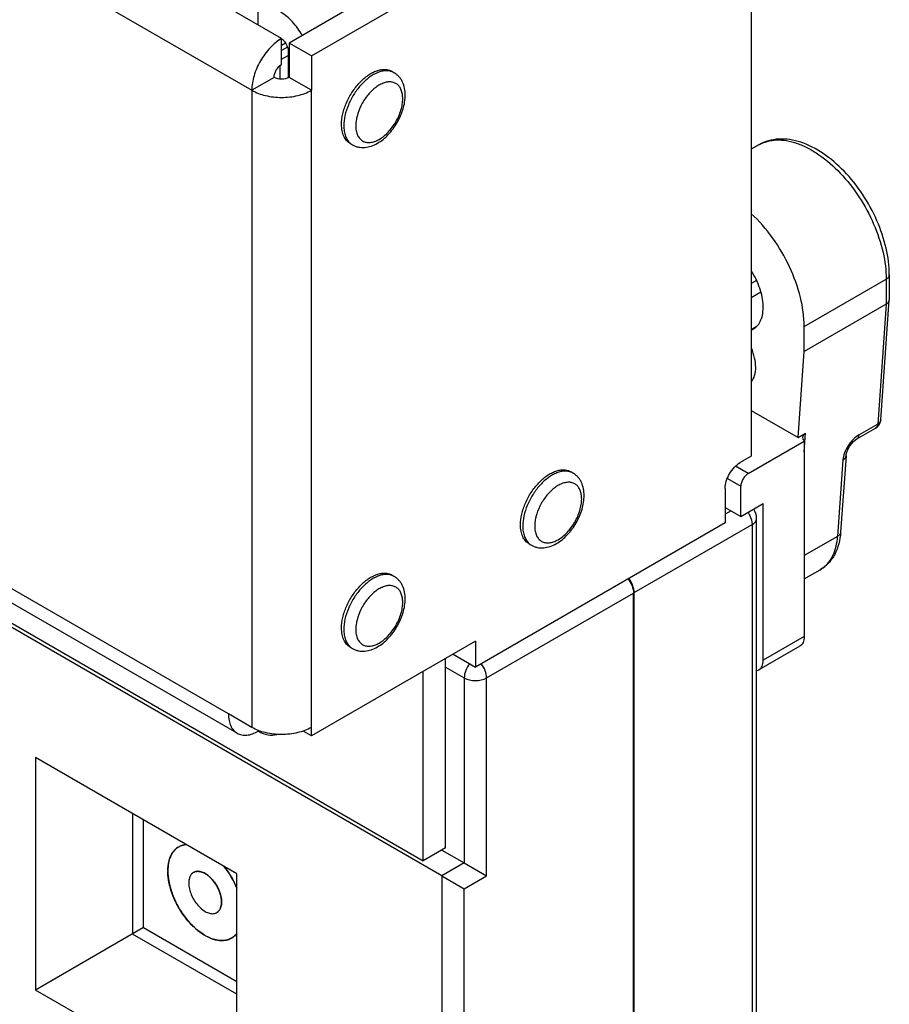
# Model space of a CAD drawing. Units: inches. Extents: x 0 to 34, y 0 to 22.
# Drawn here: x 28.3 to 30.9, y 13.8 to 16.8 of the extents above; entities that cross this region are included whole.
import ezdxf

# ---------------------------------------------------------------- set-up
doc = ezdxf.new("R2010")
doc.units = ezdxf.units.IN
doc.header["$LTSCALE"] = 1.87
doc.header["$MEASUREMENT"] = 0
doc.layers.get('0').update_dxf_attribs({"linetype": 'CONTINUOUS'})

msp = doc.modelspace()

# ---------------------------------------------------------------- linework, layer by layer
at = {"color": 9, "linetype": 'CONTINUOUS'}
for p, q in [((25.1773, 18.7916), (29.008, 16.5801)), ((29.0276, 16.7745), (29.0276, 16.8516)), ((28.9385, 14.7171), (25.2468, 16.8485)), ((29.1148, 16.7086), (29.097, 16.6983)), ((29.097, 16.6726), (29.1166, 16.6839)), ((29.0928, 16.6138), (29.0928, 16.6537)), ((29.008, 16.5801), (29.008, 14.677)), ((29.1861, 14.677), (29.1861, 16.5801)), ((30.5158, 16.0122), (30.5001, 16.0032)), ((30.6582, 15.8741), (30.9032, 16.0156)), ((30.9032, 16.0156), (30.9032, 15.9412)), ((30.5001, 15.9615), (30.5286, 15.9779)), ((30.9032, 15.9412), (30.8778, 15.583)), ((30.5001, 15.8652), (30.5137, 15.8731)), ((30.8778, 15.583), (30.8221, 15.5509)), ((30.6583, 15.4998), (30.6623, 15.5555)), ((30.7741, 15.4757), (30.7579, 15.2475)), ((30.4912, 15.4356), (30.4533, 15.4576)), ((30.4287, 15.4203), (30.4689, 15.3971)), ((30.44, 15.3238), (30.4222, 15.3135)), ((30.1505, 15.0795), (30.5023, 15.2826)), ((30.5023, 15.2826), (30.5023, 12.7881)), ((30.7579, 15.2475), (30.6582, 15.19)), ((30.7063, 15.148), (30.7063, 15.148)), ((29.7095, 14.8249), (30.1482, 15.0782)), ((30.6582, 14.9483), (30.5358, 14.8776)), ((29.587, 14.857), (29.6427, 14.8249)), ((29.6427, 14.8249), (29.6427, 14.272)), ((29.7095, 14.2334), (29.7095, 14.8249)), ((29.6427, 14.272), (29.5759, 14.2334)), ((29.5759, 14.2334), (29.5759, 12.8447)), ((29.6427, 14.1948), (29.7095, 14.2334)), ((29.6427, 12.8833), (29.6427, 14.1948))]:
    msp.add_line(p, q, dxfattribs=at)
at = {"color": 7, "linetype": 'CONTINUOUS'}
for p, q in [((30.4333, 17.4796), (29.1193, 16.721)), ((29.1861, 16.6824), (30.5001, 17.441)), ((30.5001, 17.441), (30.5001, 15.4871)), ((29.097, 16.7344), (28.9608, 16.813)), ((28.9646, 14.6595), (25.2729, 16.7908)), ((29.097, 16.6572), (29.097, 16.7344)), ((29.1091, 16.7207), (29.097, 16.7138)), ((29.1193, 16.721), (29.1193, 16.6186)), ((29.1861, 16.6824), (29.1193, 16.721)), ((29.1166, 16.6973), (29.1166, 16.6176)), ((29.1861, 16.6824), (29.1861, 16.5801)), ((29.0748, 16.6186), (29.008, 16.5801)), ((29.1861, 16.5801), (29.1193, 16.6186)), ((29.4265, 16.6364), (29.4332, 16.6325)), ((29.3021, 16.4209), (29.3088, 16.417)), ((30.523, 16.4169), (30.5001, 16.4037)), ((30.9125, 16.0284), (30.9125, 15.9543)), ((30.9032, 15.9412), (30.6582, 15.7997)), ((30.887, 15.5956), (30.9124, 15.9535)), ((30.9124, 15.9535), (30.9125, 15.9543)), ((30.5001, 15.8656), (30.5147, 15.874)), ((30.6582, 15.7997), (30.6582, 15.8741)), ((30.64, 15.5426), (30.6582, 15.7997)), ((30.5001, 15.6234), (30.64, 15.5426)), ((30.8157, 15.5384), (30.8714, 15.5706)), ((30.4912, 15.4356), (30.6586, 15.5323)), ((30.64, 15.5426), (30.6623, 15.5555)), ((30.5001, 15.4871), (30.4667, 15.4678)), ((30.6582, 15.4718), (30.6582, 14.9483)), ((30.7833, 15.4883), (30.7671, 15.2601)), ((29.961, 15.4405), (29.9677, 15.4367)), ((30.4222, 15.3906), (30.4222, 15.2878)), ((30.4689, 15.3071), (30.4689, 15.3971)), ((30.4222, 15.3341), (30.4689, 15.3071)), ((30.4689, 15.3071), (30.5358, 15.3456)), ((30.5358, 14.8776), (30.5358, 15.3456)), ((30.5162, 12.8074), (30.5162, 15.3019)), ((30.4222, 15.2878), (29.6765, 14.8573)), ((29.5759, 14.2334), (27.8866, 15.2087)), ((27.9055, 15.2106), (29.5202, 14.2784)), ((29.8366, 15.225), (29.8433, 15.2212)), ((30.6582, 15.1203), (30.7063, 15.148)), ((29.4265, 15.1319), (29.4332, 15.1281)), ((30.1482, 12.5837), (30.1482, 15.0782)), ((30.1505, 12.585), (30.1505, 15.0795)), ((29.6765, 14.935), (29.1861, 14.6518)), ((29.3021, 14.9165), (29.3088, 14.9126)), ((29.6765, 14.935), (29.6765, 14.8573)), ((30.6452, 14.9195), (30.5227, 14.8488)), ((29.587, 14.317), (29.587, 14.8827)), ((29.6097, 14.8959), (29.6765, 14.8573)), ((29.5202, 14.2784), (29.5202, 14.8442)), ((29.008, 14.677), (28.9385, 14.7171)), ((29.1861, 14.6518), (29.1861, 14.677)), ((29.0276, 14.6657), (29.0276, 14.6683)), ((29.1861, 14.6518), (29.1614, 14.6661)), ((28.9634, 14.2398), (28.3621, 14.587)), ((28.3621, 14.587), (28.3621, 13.8926)), ((28.6516, 14.4198), (28.6516, 14.0598)), ((28.685, 14.0791), (28.685, 14.4006)), ((29.587, 14.317), (29.5202, 14.2784)), ((29.5759, 14.3106), (29.6427, 14.272)), ((29.6427, 14.272), (29.7095, 14.2334)), ((28.825, 14.2346), (28.8229, 14.2303)), ((28.825, 14.2346), (28.8229, 14.2303)), ((28.8341, 14.2439), (28.8341, 14.2439)), ((28.9634, 13.5455), (28.9634, 14.2398)), ((28.8221, 14.2281), (28.8207, 14.2226)), ((28.8221, 14.2281), (28.8207, 14.2226)), ((29.5759, 14.2334), (29.6427, 14.1948)), ((28.9172, 14.1475), (28.9177, 14.154)), ((28.9034, 14.1239), (28.9034, 14.1239)), ((28.9113, 14.1313), (28.9085, 14.1278)), ((28.9085, 14.1278), (28.9113, 14.1313)), ((28.9085, 14.1279), (28.9113, 14.1312)), ((28.9146, 14.1373), (28.9126, 14.1333)), ((28.9126, 14.1333), (28.9146, 14.1373)), ((28.9126, 14.1334), (28.9145, 14.1372)), ((28.9168, 14.1448), (28.9155, 14.1398)), ((28.9155, 14.1398), (28.9168, 14.1448)), ((28.9155, 14.1399), (28.9167, 14.1444)), ((28.685, 14.0791), (28.3621, 13.8926)), ((28.9634, 13.8798), (28.6516, 14.0598)), ((28.685, 14.0791), (28.9634, 13.9184)), ((28.9634, 13.5455), (28.3621, 13.8926))]:
    msp.add_line(p, q, dxfattribs=at)
msp.add_lwpolyline([(30.7833, 15.4883), (30.7838, 15.492), (30.7856, 15.4987), (30.7889, 15.5069), (30.7938, 15.5155), (30.7996, 15.5238), (30.8059, 15.5308), (30.8118, 15.5358), (30.8157, 15.5384)], dxfattribs=at)
at = {"color": 9, "linetype": 'CONTINUOUS'}
for centre, radius, start, end in [((29.4123, 16.5963), 0.0418, 60.0082, 70.3593), ((29.4557, 16.4686), 0.1375, 165.9098, 166.9364), ((29.3298, 16.4533), 0.042, 229.6685, 239.9676), ((29.9468, 15.4005), 0.0418, 60.0082, 70.3593), ((29.9902, 15.2728), 0.1375, 165.9098, 166.9364), ((29.8643, 15.2575), 0.042, 229.6685, 239.9676), ((30.664, 15.2211), 0.0844, 300.0148, 307.2479), ((29.4123, 15.0919), 0.0418, 60.0082, 70.3593), ((29.4557, 14.9642), 0.1375, 165.9098, 166.9364), ((29.3298, 14.9489), 0.042, 229.6685, 239.9676)]:
    msp.add_arc(centre, radius, start, end, dxfattribs=at)
at = {"color": 7, "linetype": 'CONTINUOUS'}
for centre, radius, start, end in [((30.4825, 15.9085), 0.0477, 291.8158, 299.978), ((30.8556, 15.5978), 0.0315, 299.9998, 355.9432), ((28.8164, 14.2744), 0.0529, 112.4289, 124.5447), ((28.8165, 14.2745), 0.0529, 112.4565, 124.5731), ((28.817, 14.2731), 0.0544, 106.4021, 112.4073), ((28.817, 14.2731), 0.0544, 106.4293, 112.4349), ((28.8366, 14.2605), 0.0777, 154.493, 157.3168), ((28.8366, 14.2605), 0.0776, 154.4734, 157.299), ((28.8204, 14.2703), 0.0587, 135.1065, 142.0681), ((28.8205, 14.2703), 0.0587, 135.1328, 142.094), ((28.9074, 14.248), 0.15, 179.5603, 179.9391), ((28.9067, 14.2481), 0.1493, 179.6002, 179.971), ((28.9107, 14.2484), 0.1533, 180.0778, 180.4986), ((28.9087, 14.2483), 0.1513, 180.0285, 180.4645), ((28.8503, 14.2199), 0.0293, 145.5141, 149.7455), ((28.85, 14.22), 0.029, 145.4365, 149.712), ((28.8464, 14.2229), 0.0244, 131.2475, 135.1875), ((28.8465, 14.2229), 0.0244, 131.3054, 135.249), ((28.8459, 14.2236), 0.0235, 120.0829, 131.3166), ((28.8458, 14.2237), 0.0233, 120.0081, 131.2928), ((28.8457, 14.2239), 0.0231, 116.1606, 119.9322), ((28.8457, 14.2239), 0.0231, 116.2103, 120.0348), ((28.7145, 14.0948), 0.269, 22.2908, 38.561), ((28.8688, 14.2135), 0.0489, 169.2844, 171.5689), ((28.8687, 14.2135), 0.0489, 169.3334, 171.6212), ((28.8574, 14.2165), 0.0371, 158.1377, 161.7117), ((28.8573, 14.2164), 0.0371, 158.1029, 161.6784), ((28.8692, 14.1542), 0.0485, 348.3621, 351.9937), ((28.8683, 14.1544), 0.0494, 348.8576, 351.7658), ((28.8693, 14.1542), 0.0484, 348.8445, 351.8149), ((28.8511, 14.1556), 0.0666, 0.0039, 1.6952), ((28.8539, 14.1556), 0.0638, 358.5711, 0.0048), ((28.8918, 14.1439), 0.0231, 296.197, 299.9955), ((28.8918, 14.1439), 0.0231, 296.135, 299.9027), ((28.8917, 14.1442), 0.0235, 299.9509, 311.2713), ((28.8917, 14.1442), 0.0234, 300.0426, 311.2755), ((28.8917, 14.144), 0.0233, 300.0745, 307.4401), ((28.8915, 14.1443), 0.0236, 307.4366, 310.0324), ((28.8914, 14.1445), 0.0239, 310.0307, 311.197), ((28.8911, 14.1448), 0.0244, 311.2037, 315.8933), ((28.891, 14.1449), 0.0244, 311.2659, 315.5155), ((28.8911, 14.1449), 0.0244, 311.262, 315.5169), ((28.8874, 14.1478), 0.029, 325.2137, 330.3298), ((28.8871, 14.148), 0.0294, 325.3898, 330.0025), ((28.8875, 14.1477), 0.0289, 325.3567, 330.042), ((28.8802, 14.1513), 0.0371, 337.6317, 342.1936), ((28.8796, 14.1515), 0.0377, 337.9238, 341.9158), ((28.8802, 14.1513), 0.0371, 337.8834, 341.9409), ((28.9198, 14.0973), 0.0571, 280.4275, 286.3437), ((28.9197, 14.0973), 0.0571, 280.453, 286.3702), ((28.9206, 14.0945), 0.0542, 286.3545, 294.1072), ((28.9206, 14.0945), 0.0542, 286.3811, 294.1354), ((28.9211, 14.0932), 0.0528, 294.1707, 304.6009), ((28.9211, 14.0932), 0.0528, 294.1424, 304.5731), ((28.9206, 14.0938), 0.0536, 304.641, 311.235), ((28.9206, 14.0939), 0.0536, 304.6132, 311.2072)]:
    msp.add_arc(centre, radius, start, end, dxfattribs=at)
for centre, major_axis, ratio, start_param, end_param in [((30.6846, 15.5426), (0.0315, -0.0001), 0.577337, 2.359284, 3.745284), ((30.6805, 15.4847), (0.0009, 0.3281), 0.067818, 1.425376, 1.610172)]:
    msp.add_ellipse(centre, major_axis=major_axis, ratio=ratio, start_param=start_param, end_param=end_param, dxfattribs=at)
for points, knots in [([(29.1589, 16.7438), (29.1508, 16.7584), (29.1321, 16.7845), (29.1074, 16.8055), (29.0944, 16.813)], [0, 0, 0, 0, 0.525505, 1, 1, 1, 1]), ([(29.097, 16.7344), (29.0844, 16.727), (29.0605, 16.7069), (29.0325, 16.6687), (29.0134, 16.6255), (29.008, 16.5947), (29.008, 16.5801)], [0, 0, 0, 0, 0.237239, 0.499997, 0.762758, 1, 1, 1, 1]), ([(29.1149, 16.7082), (29.1152, 16.7073), (29.1161, 16.7037), (29.1166, 16.7), (29.1166, 16.6973)], [0, 0, 0, 0, 0.264472, 1, 1, 1, 1]), ([(29.0748, 16.6186), (29.0748, 16.6263), (29.08, 16.6413), (29.0904, 16.6534), (29.097, 16.6572)], [0, 0, 0, 0, 0.500005, 1, 1, 1, 1]), ([(29.1193, 16.6186), (29.1127, 16.6148), (29.097, 16.6118), (29.0814, 16.6148), (29.0748, 16.6186)], [0, 0, 0, 0, 0.499999, 1, 1, 1, 1]), ([(29.2763, 16.4778), (29.2763, 16.4885), (29.2793, 16.5108), (29.2904, 16.5436), (29.3075, 16.5753), (29.3259, 16.5989), (29.3425, 16.6148), (29.3552, 16.6248), (29.3681, 16.6327), (29.381, 16.6384), (29.3935, 16.6417), (29.4055, 16.6426), (29.4167, 16.6409), (29.4234, 16.6381), (29.4265, 16.6364)], [0, 0, 0, 0, 0.128623, 0.270154, 0.417245, 0.561527, 0.630178, 0.695317, 0.756313, 0.812795, 0.864737, 0.912549, 0.957159, 1, 1, 1, 1]), ([(29.4663, 16.5653), (29.4663, 16.5721), (29.4652, 16.5856), (29.4601, 16.6017), (29.4538, 16.613), (29.448, 16.6207), (29.4412, 16.6273), (29.4359, 16.6309), (29.4332, 16.6325)], [0, 0, 0, 0, 0.263112, 0.51381, 0.636462, 0.758088, 0.879112, 1, 1, 1, 1]), ([(29.008, 16.5801), (29.0206, 16.5727), (29.05, 16.5621), (29.097, 16.557), (29.1441, 16.5621), (29.1735, 16.5727), (29.1861, 16.5801)], [0, 0, 0, 0, 0.237241, 0.5, 0.76276, 1, 1, 1, 1]), ([(29.3836, 16.4219), (29.3894, 16.4253), (29.4008, 16.4332), (29.4164, 16.4477), (29.4305, 16.4646), (29.4428, 16.4833), (29.4529, 16.5033), (29.4604, 16.524), (29.4652, 16.5447), (29.4663, 16.5585), (29.4663, 16.5653)], [0, 0, 0, 0, 0.117612, 0.241139, 0.36931, 0.500002, 0.630694, 0.758864, 0.882389, 1, 1, 1, 1]), ([(29.3021, 16.4209), (29.3001, 16.4221), (29.2961, 16.4248), (29.2891, 16.4317), (29.2821, 16.4431), (29.2773, 16.4595), (29.2763, 16.4715), (29.2763, 16.4778)], [0, 0, 0, 0, 0.108162, 0.218363, 0.451366, 0.710411, 1, 1, 1, 1]), ([(29.3088, 16.417), (29.3115, 16.4154), (29.3173, 16.4127), (29.3264, 16.4101), (29.336, 16.4089), (29.3489, 16.4091), (29.3654, 16.4128), (29.3776, 16.4185), (29.3836, 16.4219)], [0, 0, 0, 0, 0.120887, 0.24191, 0.363537, 0.48619, 0.736888, 1, 1, 1, 1]), ([(30.9125, 16.0284), (30.9125, 16.0551), (30.9051, 16.1109), (30.8774, 16.1924), (30.8348, 16.2703), (30.7806, 16.3387), (30.7186, 16.3924), (30.6615, 16.4223), (30.6157, 16.4335), (30.5829, 16.4353), (30.5514, 16.4302), (30.532, 16.4221), (30.523, 16.4169)], [0, 0, 0, 0, 0.127164, 0.26499, 0.407458, 0.547268, 0.677842, 0.795351, 0.849443, 0.901028, 0.950927, 1, 1, 1, 1]), ([(30.6582, 15.8741), (30.6582, 15.9034), (30.6493, 15.9651), (30.6167, 16.0548), (30.567, 16.1396), (30.5238, 16.1896), (30.5002, 16.2114)], [0, 0, 0, 0, 0.230414, 0.484683, 0.747046, 1, 1, 1, 1]), ([(30.5064, 15.8671), (30.5113, 15.8699), (30.5205, 15.8778), (30.53, 15.8942), (30.5353, 15.9144), (30.5363, 15.9376), (30.5332, 15.9628), (30.5235, 15.9985), (30.5108, 16.0244), (30.5004, 16.0406)], [0, 0, 0, 0, 0.089806, 0.186571, 0.294946, 0.416629, 0.55092, 0.695431, 1, 1, 1, 1]), ([(30.9032, 15.9412), (30.9057, 15.9426), (30.91, 15.9459), (30.9123, 15.9511), (30.9124, 15.9535)], [0, 0, 0, 0, 0.544277, 1, 1, 1, 1]), ([(30.5005, 15.7097), (30.5049, 15.7149), (30.5099, 15.7249), (30.513, 15.7396), (30.514, 15.7572), (30.5108, 15.7812), (30.5045, 15.8), (30.5004, 15.8095)], [0, 0, 0, 0, 0.198004, 0.310366, 0.432317, 0.70263, 1, 1, 1, 1]), ([(29.8108, 15.282), (29.8108, 15.2926), (29.8138, 15.315), (29.8249, 15.3478), (29.842, 15.3794), (29.8604, 15.403), (29.877, 15.419), (29.8897, 15.429), (29.9026, 15.4369), (29.9155, 15.4425), (29.928, 15.4459), (29.94, 15.4467), (29.9512, 15.4451), (29.9579, 15.4423), (29.961, 15.4405)], [0, 0, 0, 0, 0.128623, 0.270154, 0.417245, 0.561527, 0.630178, 0.695317, 0.756313, 0.812795, 0.864737, 0.912549, 0.957159, 1, 1, 1, 1]), ([(30.4222, 15.3906), (30.4222, 15.3979), (30.4249, 15.4133), (30.4345, 15.435), (30.4484, 15.4541), (30.4604, 15.4641), (30.4667, 15.4678)], [0, 0, 0, 0, 0.237254, 0.500002, 0.762748, 1, 1, 1, 1]), ([(30.0008, 15.3694), (30.0008, 15.3763), (29.9997, 15.3898), (29.9946, 15.4059), (29.9883, 15.4172), (29.9825, 15.4249), (29.9757, 15.4315), (29.9704, 15.4351), (29.9677, 15.4367)], [0, 0, 0, 0, 0.263112, 0.51381, 0.636462, 0.758088, 0.879112, 1, 1, 1, 1]), ([(30.4912, 15.4356), (30.4881, 15.4338), (30.4821, 15.4288), (30.4751, 15.4192), (30.4703, 15.4084), (30.4689, 15.4007), (30.4689, 15.3971)], [0, 0, 0, 0, 0.237239, 0.499998, 0.762758, 1, 1, 1, 1]), ([(29.9181, 15.2261), (29.9239, 15.2295), (29.9353, 15.2374), (29.9509, 15.2519), (29.965, 15.2688), (29.9773, 15.2875), (29.9874, 15.3075), (29.9949, 15.3281), (29.9997, 15.3488), (30.0008, 15.3627), (30.0008, 15.3694)], [0, 0, 0, 0, 0.117612, 0.241139, 0.36931, 0.500002, 0.630694, 0.758864, 0.882389, 1, 1, 1, 1]), ([(29.8366, 15.225), (29.8346, 15.2262), (29.8306, 15.229), (29.8236, 15.2359), (29.8166, 15.2472), (29.8118, 15.2637), (29.8108, 15.2757), (29.8108, 15.282)], [0, 0, 0, 0, 0.108162, 0.218363, 0.451366, 0.710411, 1, 1, 1, 1]), ([(30.7671, 15.2601), (30.7663, 15.2483), (30.7628, 15.2255), (30.7509, 15.1936), (30.7322, 15.1667), (30.7154, 15.1532), (30.7063, 15.148)], [0, 0, 0, 0, 0.267801, 0.520306, 0.762583, 1, 1, 1, 1]), ([(29.8433, 15.2212), (29.846, 15.2196), (29.8518, 15.2169), (29.8609, 15.2142), (29.8705, 15.213), (29.8834, 15.2133), (29.8999, 15.2169), (29.9121, 15.2227), (29.9181, 15.2261)], [0, 0, 0, 0, 0.120887, 0.24191, 0.363537, 0.48619, 0.736888, 1, 1, 1, 1]), ([(29.2763, 14.9734), (29.2763, 14.984), (29.2793, 15.0064), (29.2904, 15.0392), (29.3075, 15.0708), (29.3259, 15.0944), (29.3425, 15.1104), (29.3552, 15.1204), (29.3681, 15.1283), (29.381, 15.1339), (29.3935, 15.1373), (29.4055, 15.1382), (29.4167, 15.1365), (29.4234, 15.1337), (29.4265, 15.1319)], [0, 0, 0, 0, 0.128623, 0.270154, 0.417245, 0.561527, 0.630178, 0.695317, 0.756313, 0.812795, 0.864737, 0.912549, 0.957159, 1, 1, 1, 1]), ([(29.4663, 15.0608), (29.4663, 15.0677), (29.4652, 15.0812), (29.4601, 15.0973), (29.4538, 15.1086), (29.448, 15.1163), (29.4412, 15.1229), (29.4359, 15.1265), (29.4332, 15.1281)], [0, 0, 0, 0, 0.263112, 0.51381, 0.636462, 0.758088, 0.879112, 1, 1, 1, 1]), ([(30.1322, 15.1205), (30.1371, 15.1142), (30.1447, 15.1007), (30.1482, 15.0855), (30.1482, 15.0782)], [0, 0, 0, 0, 0.523158, 1, 1, 1, 1]), ([(30.1488, 15.0924), (30.1482, 15.095), (30.145, 15.1055), (30.1395, 15.1152), (30.1344, 15.1217)], [0, 0, 0, 0, 0.243073, 1, 1, 1, 1]), ([(30.1505, 15.0795), (30.1505, 15.0805), (30.1503, 15.0849), (30.1496, 15.0892), (30.1488, 15.0924)], [0, 0, 0, 0, 0.237187, 1, 1, 1, 1]), ([(29.3836, 14.9175), (29.3894, 14.9209), (29.4008, 14.9288), (29.4164, 14.9433), (29.4305, 14.9602), (29.4428, 14.9789), (29.4529, 14.9989), (29.4604, 15.0195), (29.4652, 15.0402), (29.4663, 15.0541), (29.4663, 15.0608)], [0, 0, 0, 0, 0.117612, 0.241139, 0.36931, 0.500002, 0.630694, 0.758864, 0.882389, 1, 1, 1, 1]), ([(29.3021, 14.9165), (29.3001, 14.9176), (29.2961, 14.9204), (29.2891, 14.9273), (29.2821, 14.9386), (29.2773, 14.9551), (29.2763, 14.9671), (29.2763, 14.9734)], [0, 0, 0, 0, 0.108162, 0.218363, 0.451366, 0.710411, 1, 1, 1, 1]), ([(30.6582, 14.9483), (30.6582, 14.9451), (30.6578, 14.9391), (30.6553, 14.9307), (30.6512, 14.9239), (30.6473, 14.9207), (30.6452, 14.9195)], [0, 0, 0, 0, 0.289776, 0.54907, 0.782226, 1, 1, 1, 1]), ([(29.3088, 14.9126), (29.3115, 14.911), (29.3173, 14.9083), (29.3264, 14.9056), (29.336, 14.9044), (29.3489, 14.9047), (29.3654, 14.9083), (29.3776, 14.9141), (29.3836, 14.9175)], [0, 0, 0, 0, 0.120887, 0.24191, 0.363537, 0.48619, 0.736888, 1, 1, 1, 1]), ([(30.5227, 14.8488), (30.5248, 14.85), (30.5287, 14.8532), (30.5328, 14.86), (30.5353, 14.8683), (30.5358, 14.8744), (30.5358, 14.8776)], [0, 0, 0, 0, 0.217774, 0.45093, 0.710224, 1, 1, 1, 1]), ([(30.5163, 14.8463), (30.5169, 14.8465), (30.5191, 14.847), (30.5212, 14.8479), (30.5227, 14.8488)], [0, 0, 0, 0, 0.25408, 1, 1, 1, 1]), ([(28.9385, 14.7171), (28.9385, 14.7108), (28.9394, 14.6986), (28.9444, 14.6819), (28.9526, 14.6684), (28.9604, 14.6619), (28.9646, 14.6595)], [0, 0, 0, 0, 0.289704, 0.549091, 0.782217, 1, 1, 1, 1]), ([(29.1861, 14.677), (29.1735, 14.6697), (29.1441, 14.6591), (29.097, 14.654), (29.05, 14.6591), (29.0206, 14.6697), (29.008, 14.677)], [0, 0, 0, 0, 0.23724, 0.499999, 0.762759, 1, 1, 1, 1]), ([(28.9646, 14.6595), (28.9687, 14.6571), (28.9783, 14.6536), (28.9941, 14.6532), (29.011, 14.6573), (29.022, 14.6625), (29.0276, 14.6657)], [0, 0, 0, 0, 0.217784, 0.450911, 0.710297, 1, 1, 1, 1]), ([(29.0276, 14.6657), (29.0366, 14.6605), (29.0544, 14.6529), (29.0744, 14.6532), (29.0826, 14.6559)], [0, 0, 0, 0, 0.545789, 1, 1, 1, 1]), ([(28.7589, 14.2686), (28.7596, 14.2727), (28.7613, 14.2806), (28.7652, 14.2916), (28.7704, 14.3014), (28.7767, 14.3099), (28.7842, 14.3168), (28.7928, 14.3221), (28.8022, 14.3257), (28.8089, 14.327), (28.8123, 14.3273)], [0, 0, 0, 0, 0.144827, 0.280848, 0.408969, 0.530685, 0.648063, 0.763614, 0.880054, 1, 1, 1, 1]), ([(28.8126, 14.3273), (28.8116, 14.3272), (28.808, 14.3268), (28.8043, 14.326), (28.8016, 14.3252)], [0, 0, 0, 0, 0.254266, 1, 1, 1, 1]), ([(28.8016, 14.3252), (28.8025, 14.3255), (28.8061, 14.3265), (28.8098, 14.3271), (28.8126, 14.3273)], [0, 0, 0, 0, 0.24635, 1, 1, 1, 1]), ([(28.7742, 14.3063), (28.7734, 14.3054), (28.7705, 14.3015), (28.7681, 14.2972), (28.7665, 14.2939)], [0, 0, 0, 0, 0.243703, 1, 1, 1, 1]), ([(28.7665, 14.2939), (28.7671, 14.295), (28.7693, 14.2994), (28.7719, 14.3035), (28.7741, 14.3063)], [0, 0, 0, 0, 0.257045, 1, 1, 1, 1]), ([(28.7864, 14.318), (28.7844, 14.3166), (28.7818, 14.3145), (28.7794, 14.3123), (28.7789, 14.3117)], [0, 0, 0, 0, 0.74773, 1, 1, 1, 1]), ([(28.7789, 14.3117), (28.7794, 14.3123), (28.7818, 14.3145), (28.7844, 14.3166), (28.7864, 14.318)], [0, 0, 0, 0, 0.252264, 1, 1, 1, 1]), ([(28.7574, 14.2492), (28.7574, 14.2529), (28.7581, 14.2669), (28.761, 14.281), (28.765, 14.2904)], [0, 0, 0, 0, 0.269822, 1, 1, 1, 1]), ([(28.7574, 14.2491), (28.7574, 14.2508), (28.7576, 14.2573), (28.7582, 14.2638), (28.7589, 14.2686)], [0, 0, 0, 0, 0.257957, 1, 1, 1, 1]), ([(28.7589, 14.2686), (28.7587, 14.267), (28.7578, 14.2602), (28.7574, 14.2534), (28.7574, 14.2482)], [0, 0, 0, 0, 0.241909, 1, 1, 1, 1]), ([(28.765, 14.2904), (28.7643, 14.2887), (28.7616, 14.2817), (28.7598, 14.2743), (28.7589, 14.2686)], [0, 0, 0, 0, 0.239266, 1, 1, 1, 1]), ([(28.7574, 14.2482), (28.7574, 14.2464), (28.7575, 14.239), (28.7582, 14.2316), (28.7589, 14.2261)], [0, 0, 0, 0, 0.242808, 1, 1, 1, 1]), ([(28.7589, 14.2261), (28.7587, 14.2279), (28.7579, 14.2348), (28.7575, 14.2418), (28.7574, 14.247)], [0, 0, 0, 0, 0.25666, 1, 1, 1, 1]), ([(28.9301, 14.0411), (28.9213, 14.0395), (28.9069, 14.0402), (28.8883, 14.0456), (28.8679, 14.0548), (28.8426, 14.0724), (28.8151, 14.1004), (28.7913, 14.1341), (28.7727, 14.1712), (28.7607, 14.2091), (28.7575, 14.2348), (28.7574, 14.247)], [0, 0, 0, 0, 0.0912, 0.142329, 0.197492, 0.319338, 0.453946, 0.595866, 0.738495, 0.875133, 1, 1, 1, 1]), ([(28.8292, 14.2401), (28.8289, 14.2398), (28.8278, 14.2387), (28.8268, 14.2374), (28.8262, 14.2364)], [0, 0, 0, 0, 0.246308, 1, 1, 1, 1]), ([(28.8292, 14.2401), (28.8289, 14.2398), (28.8278, 14.2386), (28.8268, 14.2374), (28.8262, 14.2364)], [0, 0, 0, 0, 0.246299, 1, 1, 1, 1]), ([(28.8355, 14.2446), (28.8371, 14.2454), (28.8407, 14.2467), (28.8464, 14.2473), (28.8526, 14.2468), (28.859, 14.2451), (28.8655, 14.2424), (28.8722, 14.2385), (28.8787, 14.2337), (28.8873, 14.226), (28.8972, 14.2144), (28.9068, 14.1986), (28.9138, 14.1819), (28.9165, 14.1702), (28.9172, 14.1645)], [0, 0, 0, 0, 0.042838, 0.087557, 0.13531, 0.186849, 0.242528, 0.302358, 0.366075, 0.433202, 0.574877, 0.721208, 0.865145, 1, 1, 1, 1]), ([(28.9172, 14.1645), (28.9165, 14.1702), (28.9138, 14.1819), (28.9068, 14.1986), (28.8972, 14.2144), (28.8856, 14.228), (28.8728, 14.2386), (28.8614, 14.2445), (28.8526, 14.2468), (28.8464, 14.2473), (28.8407, 14.2467), (28.8371, 14.2454), (28.8355, 14.2446)], [0, 0, 0, 0, 0.134909, 0.278901, 0.425291, 0.567022, 0.697758, 0.813081, 0.864638, 0.91241, 0.957146, 1, 1, 1, 1]), ([(28.9177, 14.1576), (28.9175, 14.1634), (28.9157, 14.1755), (28.9094, 14.1932), (28.9001, 14.2102), (28.8901, 14.223), (28.8812, 14.2316), (28.8743, 14.237), (28.8674, 14.2414), (28.8604, 14.2446), (28.8536, 14.2466), (28.8471, 14.2473), (28.841, 14.2468), (28.8372, 14.2455), (28.8355, 14.2446)], [0, 0, 0, 0, 0.129472, 0.270847, 0.417151, 0.560554, 0.628897, 0.693887, 0.754925, 0.811638, 0.863957, 0.912197, 0.95713, 1, 1, 1, 1]), ([(28.9634, 14.197), (28.961, 14.2028), (28.9505, 14.2259), (28.9368, 14.2476), (28.9249, 14.2625)], [0, 0, 0, 0, 0.249467, 1, 1, 1, 1]), ([(28.9252, 14.2621), (28.9331, 14.2522), (28.9474, 14.2313), (28.9587, 14.2086), (28.9635, 14.1969)], [0, 0, 0, 0, 0.499546, 1, 1, 1, 1]), ([(28.9635, 14.0616), (28.9606, 14.0579), (28.954, 14.0512), (28.9418, 14.044), (28.928, 14.0402), (28.9128, 14.0398), (28.8968, 14.0428), (28.8802, 14.0489), (28.8634, 14.0581), (28.8467, 14.0701), (28.8306, 14.0846), (28.8099, 14.1073), (28.7878, 14.1397), (28.7714, 14.1753), (28.7627, 14.2044), (28.7599, 14.2189), (28.7589, 14.2261)], [0, 0, 0, 0, 0.04494, 0.088838, 0.133665, 0.181203, 0.232731, 0.288939, 0.349987, 0.415605, 0.485201, 0.557943, 0.708619, 0.858865, 0.931091, 1, 1, 1, 1]), ([(28.7589, 14.2261), (28.7605, 14.2142), (28.7662, 14.1899), (28.7803, 14.1548), (28.7996, 14.1214), (28.8231, 14.0916), (28.8492, 14.0673), (28.8766, 14.0498), (28.9038, 14.0402), (28.922, 14.0397), (28.9301, 14.0412)], [0, 0, 0, 0, 0.131745, 0.27182, 0.414768, 0.554764, 0.686357, 0.805271, 0.909382, 1, 1, 1, 1]), ([(28.8203, 14.2206), (28.8202, 14.22), (28.8199, 14.2171), (28.8197, 14.2143), (28.8197, 14.2122)], [0, 0, 0, 0, 0.242252, 1, 1, 1, 1]), ([(28.8197, 14.2122), (28.8197, 14.2114), (28.8198, 14.2084), (28.8201, 14.2053), (28.8203, 14.203)], [0, 0, 0, 0, 0.243167, 1, 1, 1, 1]), ([(28.8204, 14.2206), (28.8203, 14.2199), (28.8199, 14.2171), (28.8198, 14.2143), (28.8198, 14.2122)], [0, 0, 0, 0, 0.242396, 1, 1, 1, 1]), ([(28.8198, 14.2122), (28.8198, 14.2114), (28.8198, 14.2084), (28.8201, 14.2053), (28.8204, 14.203)], [0, 0, 0, 0, 0.243151, 1, 1, 1, 1]), ([(28.8203, 14.203), (28.8211, 14.1973), (28.8238, 14.1857), (28.8308, 14.1689), (28.8404, 14.1532), (28.8502, 14.1417), (28.8589, 14.134), (28.8654, 14.1292), (28.872, 14.1254), (28.8786, 14.1226), (28.885, 14.1209), (28.8911, 14.1204), (28.8969, 14.1211), (28.9004, 14.1223), (28.902, 14.1231)], [0, 0, 0, 0, 0.135022, 0.279034, 0.42536, 0.566977, 0.634065, 0.697743, 0.757537, 0.813186, 0.864704, 0.912445, 0.957161, 1, 1, 1, 1]), ([(28.8204, 14.203), (28.8211, 14.1973), (28.8238, 14.1857), (28.8308, 14.169), (28.8404, 14.1533), (28.852, 14.1397), (28.8648, 14.1291), (28.8761, 14.1233), (28.885, 14.121), (28.8911, 14.1204), (28.8969, 14.1211), (28.9004, 14.1223), (28.902, 14.1231)], [0, 0, 0, 0, 0.135079, 0.279136, 0.425507, 0.567169, 0.697826, 0.813092, 0.864637, 0.912404, 0.957143, 1, 1, 1, 1]), ([(28.9172, 14.1645), (28.9173, 14.1638), (28.9176, 14.1608), (28.9178, 14.1578), (28.9178, 14.1556)], [0, 0, 0, 0, 0.256609, 1, 1, 1, 1]), ([(28.9178, 14.1556), (28.9178, 14.1563), (28.9177, 14.1593), (28.9175, 14.1623), (28.9172, 14.1645)], [0, 0, 0, 0, 0.243318, 1, 1, 1, 1]), ([(28.9178, 14.1556), (28.9178, 14.1549), (28.9177, 14.1521), (28.9175, 14.1493), (28.9172, 14.1473)], [0, 0, 0, 0, 0.257609, 1, 1, 1, 1]), ([(28.9172, 14.1473), (28.9173, 14.148), (28.9176, 14.1507), (28.9178, 14.1535), (28.9178, 14.1556)], [0, 0, 0, 0, 0.242555, 1, 1, 1, 1]), ([(28.9559, 14.0535), (28.9566, 14.0541), (28.9593, 14.0566), (28.9617, 14.0594), (28.9634, 14.0615)], [0, 0, 0, 0, 0.246828, 1, 1, 1, 1]), ([(28.9634, 14.0615), (28.9628, 14.0608), (28.9605, 14.058), (28.958, 14.0553), (28.9559, 14.0535)], [0, 0, 0, 0, 0.253819, 1, 1, 1, 1])]:
    msp.add_open_spline(points, degree=3, knots=knots, dxfattribs=at)
for points in [[(29.0971, 16.7341), (29.0992, 16.7326), (29.1012, 16.7308), (29.103, 16.7289)], [(29.103, 16.7289), (29.1084, 16.7231), (29.1126, 16.7159), (29.1149, 16.7082)], [(30.5162, 15.3019), (30.5162, 15.3115), (30.513, 15.3215), (30.5074, 15.3293)], [(28.8341, 14.2439), (28.8341, 14.2439), (28.8341, 14.2439), (28.8341, 14.2439)], [(28.9034, 14.1239), (28.9034, 14.1239), (28.9034, 14.1239), (28.9034, 14.1239)]]:
    msp.add_open_spline(points, degree=3, dxfattribs=at)
at = {"color": 9, "linetype": 'CONTINUOUS'}
for points, knots in [([(29.4263, 16.6357), (29.4231, 16.6368), (29.416, 16.6384), (29.4049, 16.6384), (29.3931, 16.6362), (29.3809, 16.6317), (29.3685, 16.6252), (29.3517, 16.6136), (29.3319, 16.5947), (29.3117, 16.5673), (29.2959, 16.5368), (29.2857, 16.5054), (29.283, 16.4841), (29.283, 16.474)], [0, 0, 0, 0, 0.043251, 0.089118, 0.138605, 0.192262, 0.250228, 0.31231, 0.446672, 0.589876, 0.734672, 0.87355, 1, 1, 1, 1]), ([(29.459, 16.555), (29.459, 16.5595), (29.4583, 16.5682), (29.4552, 16.5802), (29.45, 16.5903), (29.4427, 16.5981), (29.4336, 16.6032), (29.4231, 16.6054), (29.4117, 16.6047), (29.3997, 16.6012), (29.3874, 16.5951), (29.3752, 16.5865), (29.3634, 16.5757), (29.3524, 16.5632), (29.3425, 16.5491), (29.3312, 16.5292), (29.3251, 16.513), (29.3224, 16.5021)], [0, 0, 0, 0, 0.061399, 0.116992, 0.167387, 0.214114, 0.259564, 0.306482, 0.357209, 0.413209, 0.475021, 0.542427, 0.614648, 0.690511, 0.768585, 0.847294, 1, 1, 1, 1]), ([(29.3186, 16.474), (29.3186, 16.4689), (29.3194, 16.4594), (29.3233, 16.4462), (29.3298, 16.4356), (29.3389, 16.428), (29.35, 16.4239), (29.3625, 16.4236), (29.3758, 16.4268), (29.3895, 16.4333), (29.4031, 16.4429), (29.4161, 16.4551), (29.4282, 16.4695), (29.4387, 16.4856), (29.4474, 16.5028), (29.4539, 16.5205), (29.4579, 16.5379), (29.459, 16.5494), (29.459, 16.555)], [0, 0, 0, 0, 0.060381, 0.114394, 0.162977, 0.20835, 0.253723, 0.302306, 0.35632, 0.416698, 0.483284, 0.55513, 0.630754, 0.708347, 0.785941, 0.861566, 0.933411, 1, 1, 1, 1]), ([(29.3218, 16.4997), (29.3213, 16.4975), (29.3195, 16.489), (29.3186, 16.4804), (29.3186, 16.474)], [0, 0, 0, 0, 0.261554, 1, 1, 1, 1]), ([(29.283, 16.474), (29.283, 16.4685), (29.2837, 16.4579), (29.2874, 16.4432), (29.2936, 16.4308), (29.2994, 16.4241), (29.3026, 16.4214)], [0, 0, 0, 0, 0.285784, 0.545433, 0.781402, 1, 1, 1, 1]), ([(30.523, 16.4169), (30.5308, 16.4214), (30.5479, 16.4285), (30.5762, 16.4326), (30.6065, 16.4304), (30.6383, 16.422), (30.6708, 16.4076), (30.7157, 16.3801), (30.7693, 16.3327), (30.8243, 16.2623), (30.8676, 16.1822), (30.8957, 16.0991), (30.9032, 16.0425), (30.9032, 16.0156)], [0, 0, 0, 0, 0.042849, 0.087467, 0.135289, 0.18724, 0.243732, 0.304738, 0.438374, 0.582682, 0.729798, 0.871353, 1, 1, 1, 1]), ([(30.9032, 16.0156), (30.9046, 16.0164), (30.9071, 16.0181), (30.9101, 16.0212), (30.912, 16.0247), (30.9125, 16.0272), (30.9125, 16.0284)], [0, 0, 0, 0, 0.289702, 0.549086, 0.782215, 1, 1, 1, 1]), ([(30.887, 15.5956), (30.8869, 15.5932), (30.8847, 15.5879), (30.8803, 15.5845), (30.8778, 15.583)], [0, 0, 0, 0, 0.46057, 1, 1, 1, 1]), ([(30.8778, 15.583), (30.8776, 15.5804), (30.8766, 15.5755), (30.8733, 15.5717), (30.8714, 15.5706)], [0, 0, 0, 0, 0.544058, 1, 1, 1, 1]), ([(30.8221, 15.5509), (30.8158, 15.5472), (30.8036, 15.5373), (30.789, 15.5187), (30.7783, 15.4978), (30.7746, 15.4828), (30.7741, 15.4757)], [0, 0, 0, 0, 0.239825, 0.505164, 0.767645, 1, 1, 1, 1]), ([(30.8157, 15.5384), (30.8176, 15.5395), (30.821, 15.5434), (30.822, 15.5483), (30.8221, 15.5509)], [0, 0, 0, 0, 0.455913, 1, 1, 1, 1]), ([(30.7741, 15.4757), (30.7766, 15.4772), (30.781, 15.4806), (30.7831, 15.4859), (30.7833, 15.4883)], [0, 0, 0, 0, 0.539446, 1, 1, 1, 1]), ([(29.9609, 15.4398), (29.9576, 15.441), (29.9505, 15.4426), (29.9394, 15.4426), (29.9276, 15.4404), (29.9154, 15.4359), (29.903, 15.4294), (29.8862, 15.4178), (29.8664, 15.3988), (29.8462, 15.3715), (29.8304, 15.341), (29.8202, 15.3096), (29.8175, 15.2883), (29.8175, 15.2781)], [0, 0, 0, 0, 0.043251, 0.089118, 0.138605, 0.192262, 0.250228, 0.31231, 0.446672, 0.589876, 0.734672, 0.87355, 1, 1, 1, 1]), ([(29.9935, 15.3591), (29.9935, 15.3637), (29.9928, 15.3723), (29.9897, 15.3844), (29.9845, 15.3945), (29.9772, 15.4023), (29.9681, 15.4074), (29.9576, 15.4096), (29.9462, 15.4089), (29.9342, 15.4054), (29.9219, 15.3992), (29.9097, 15.3907), (29.8979, 15.3799), (29.8869, 15.3673), (29.877, 15.3533), (29.8657, 15.3333), (29.8596, 15.3172), (29.8569, 15.3063)], [0, 0, 0, 0, 0.061399, 0.116992, 0.167387, 0.214114, 0.259564, 0.306482, 0.357209, 0.413209, 0.475021, 0.542427, 0.614648, 0.690511, 0.768585, 0.847294, 1, 1, 1, 1]), ([(29.8531, 15.2781), (29.8531, 15.2731), (29.8539, 15.2636), (29.8578, 15.2504), (29.8643, 15.2398), (29.8734, 15.2321), (29.8845, 15.2281), (29.897, 15.2278), (29.9103, 15.231), (29.924, 15.2375), (29.9376, 15.2471), (29.9506, 15.2593), (29.9627, 15.2737), (29.9732, 15.2898), (29.9819, 15.307), (29.9884, 15.3247), (29.9924, 15.3421), (29.9935, 15.3536), (29.9935, 15.3591)], [0, 0, 0, 0, 0.060381, 0.114394, 0.162977, 0.20835, 0.253723, 0.302306, 0.35632, 0.416698, 0.483284, 0.55513, 0.630754, 0.708347, 0.785941, 0.861566, 0.933411, 1, 1, 1, 1]), ([(29.8563, 15.3039), (29.8558, 15.3017), (29.854, 15.2932), (29.8531, 15.2845), (29.8531, 15.2781)], [0, 0, 0, 0, 0.261554, 1, 1, 1, 1]), ([(30.4902, 15.3194), (30.4921, 15.3165), (30.4985, 15.3052), (30.5023, 15.2922), (30.5023, 15.2826)], [0, 0, 0, 0, 0.266307, 1, 1, 1, 1]), ([(30.5023, 15.2826), (30.5063, 15.2849), (30.513, 15.29), (30.5162, 15.2982), (30.5162, 15.3019)], [0, 0, 0, 0, 0.550827, 1, 1, 1, 1]), ([(29.8175, 15.2781), (29.8175, 15.2726), (29.8182, 15.2621), (29.8219, 15.2474), (29.8281, 15.235), (29.8339, 15.2283), (29.8371, 15.2255)], [0, 0, 0, 0, 0.285784, 0.545433, 0.781402, 1, 1, 1, 1]), ([(30.7152, 15.1539), (30.7214, 15.1587), (30.733, 15.1703), (30.7459, 15.1924), (30.7545, 15.2186), (30.7572, 15.2376), (30.7579, 15.2475)], [0, 0, 0, 0, 0.22238, 0.459272, 0.71737, 1, 1, 1, 1]), ([(30.7671, 15.2601), (30.767, 15.2577), (30.7648, 15.2524), (30.7604, 15.249), (30.7579, 15.2475)], [0, 0, 0, 0, 0.46057, 1, 1, 1, 1]), ([(29.4263, 15.1312), (29.4231, 15.1324), (29.416, 15.134), (29.4049, 15.134), (29.3931, 15.1318), (29.3809, 15.1273), (29.3685, 15.1208), (29.3517, 15.1092), (29.3319, 15.0902), (29.3117, 15.0629), (29.2959, 15.0324), (29.2857, 15.001), (29.283, 14.9797), (29.283, 14.9695)], [0, 0, 0, 0, 0.043251, 0.089118, 0.138605, 0.192262, 0.250228, 0.31231, 0.446672, 0.589876, 0.734672, 0.87355, 1, 1, 1, 1]), ([(29.459, 15.0506), (29.459, 15.0551), (29.4583, 15.0637), (29.4552, 15.0758), (29.45, 15.0859), (29.4427, 15.0937), (29.4336, 15.0988), (29.4231, 15.101), (29.4117, 15.1003), (29.3997, 15.0968), (29.3874, 15.0906), (29.3752, 15.0821), (29.3634, 15.0713), (29.3524, 15.0587), (29.3425, 15.0447), (29.3312, 15.0247), (29.3251, 15.0086), (29.3224, 14.9977)], [0, 0, 0, 0, 0.061399, 0.116992, 0.167387, 0.214114, 0.259564, 0.306482, 0.357209, 0.413209, 0.475021, 0.542427, 0.614648, 0.690511, 0.768585, 0.847294, 1, 1, 1, 1]), ([(29.3186, 14.9695), (29.3186, 14.9645), (29.3194, 14.955), (29.3233, 14.9418), (29.3298, 14.9312), (29.3389, 14.9235), (29.35, 14.9195), (29.3625, 14.9192), (29.3758, 14.9224), (29.3895, 14.9289), (29.4031, 14.9385), (29.4161, 14.9507), (29.4282, 14.9651), (29.4387, 14.9812), (29.4474, 14.9984), (29.4539, 15.0161), (29.4579, 15.0335), (29.459, 15.045), (29.459, 15.0506)], [0, 0, 0, 0, 0.060381, 0.114394, 0.162977, 0.20835, 0.253723, 0.302306, 0.35632, 0.416698, 0.483284, 0.55513, 0.630754, 0.708347, 0.785941, 0.861566, 0.933411, 1, 1, 1, 1]), ([(29.283, 14.9695), (29.283, 14.964), (29.2837, 14.9535), (29.2874, 14.9388), (29.2936, 14.9264), (29.2994, 14.9197), (29.3026, 14.9169)], [0, 0, 0, 0, 0.285784, 0.545433, 0.781402, 1, 1, 1, 1]), ([(29.3218, 14.9953), (29.3213, 14.9931), (29.3195, 14.9846), (29.3186, 14.9759), (29.3186, 14.9695)], [0, 0, 0, 0, 0.261554, 1, 1, 1, 1]), ([(29.6591, 14.8675), (29.6541, 14.8612), (29.6463, 14.8476), (29.6427, 14.8322), (29.6427, 14.8249)], [0, 0, 0, 0, 0.522967, 1, 1, 1, 1]), ([(29.7095, 14.8249), (29.7095, 14.8322), (29.706, 14.8474), (29.6983, 14.8609), (29.6934, 14.8672)], [0, 0, 0, 0, 0.476831, 1, 1, 1, 1]), ([(29.6427, 14.8249), (29.6526, 14.8192), (29.6761, 14.8146), (29.6996, 14.8192), (29.7095, 14.8249)], [0, 0, 0, 0, 0.500001, 1, 1, 1, 1])]:
    msp.add_open_spline(points, degree=3, knots=knots, dxfattribs=at)

doc.saveas('drawing.dxf')
